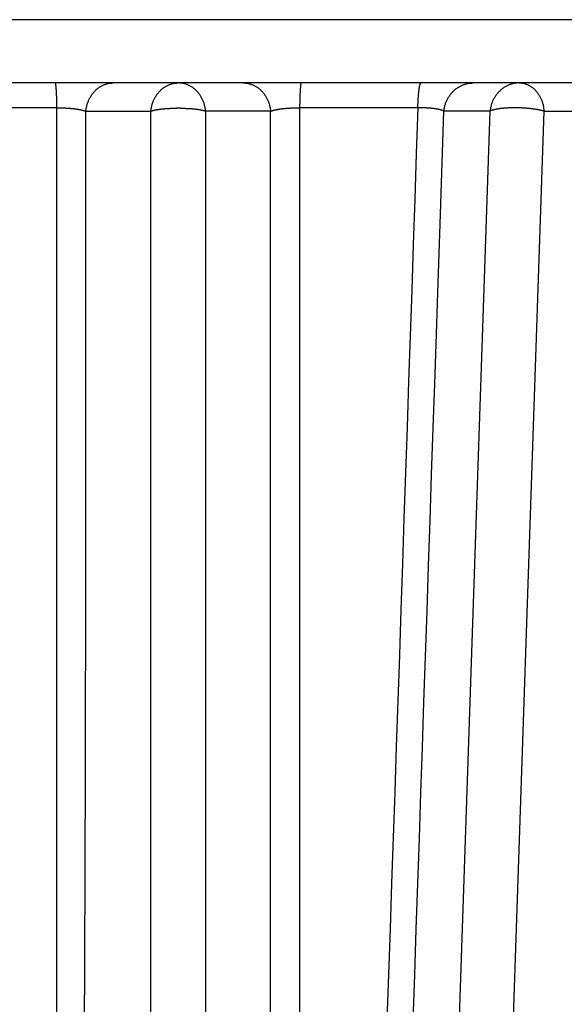
# Model space of a CAD drawing. Extents: x 107 to 1499, y 5 to 956.
# Drawn here: x 339 to 341, y 204 to 207 of the extents above; entities that cross this region are included whole.
import ezdxf

# ---------------------------------------------------------------- set-up
doc = ezdxf.new("R2010")
doc.units = 0
doc.layers.add('3', color=7, linetype='CONTINUOUS')

msp = doc.modelspace()

# ---------------------------------------------------------------- linework, layer by layer
at = {"layer": '3', "color": 3, "linetype": 'CONTINUOUS'}
for p, q in [((348.26869, 207.00744), (330.82869, 207.00744)), ((339.16465, 206.72859), (338.79029, 206.72859)), ((339.16473, 200.95569), (339.16465, 206.72859)), ((339.25641, 206.71802), (339.46209, 206.71802)), ((339.46209, 200.96627), (339.46209, 206.71802)), ((339.63529, 206.71802), (339.63529, 200.96627)), ((339.84097, 206.71802), (339.63529, 206.71802)), ((339.83983, 200.96627), (339.84097, 206.71802)), ((339.93273, 206.72859), (339.93265, 200.95569)), ((340.30709, 206.72859), (339.93273, 206.72859)), ((340.34077, 200.96627), (340.53551, 206.71802)), ((340.53551, 206.71802), (340.38938, 206.71802)), ((340.51184, 200.96627), (340.70658, 206.71802)), ((340.70658, 206.71802), (340.96675, 206.71802))]:
    msp.add_line(p, q, dxfattribs=at)
at = {"layer": '3', "color": 40, "linetype": 'CONTINUOUS'}
msp.add_line((348.06869, 206.80744), (331.02869, 206.80744), dxfattribs=at)
at = {"layer": '3', "color": 3, "linetype": 'CONTINUOUS'}
for points in [[(338.03657, 206.58431, 0.0000002), (338.04146, 206.43998, 0.0000002), (338.04636, 206.29566, 0.0000002), (338.05125, 206.15133, 0.0000002), (338.05614, 206.007, 0.0000002), (338.06104, 205.86268, 0.0000002), (338.06593, 205.71835, 0.0000002), (338.07083, 205.57402, 0.0000002), (338.07572, 205.4297, 0.0000002), (338.08062, 205.28537, 0.0000002), (338.08551, 205.14105, 0.0000002), (338.09041, 204.99672, 0.0000002), (338.0953, 204.8524, 0.0000002), (338.1002, 204.70807, 0.0000002), (338.10509, 204.56375, 0.0000002), (338.10999, 204.41942, 0.0000001), (338.11488, 204.2751, 0.0000001), (338.11978, 204.13078, 0.0000001), (338.12467, 203.98645, 0.0000001), (338.12957, 203.84213, 0.0000001), (338.13446, 203.69781, 0.0000001), (338.13936, 203.55348, 0.0000001), (338.14426, 203.40917, 0.0000001), (338.14915, 203.26484, 0.0000001), (338.15405, 203.1205, 0.0000001), (338.15894, 202.97619, 0.0000001), (338.16384, 202.83195, 0.0000001), (338.16874, 202.68755, 0.0000001), (338.17364, 202.54294, 0.0000001), (338.17853, 202.39891, 0.0000001), (338.18338, 202.25574, 0.0000001), (338.18832, 202.11027, 0), (338.19337, 201.9614, 0), (338.19811, 201.82163, 0), (338.2024, 201.69527, 0), (338.2079, 201.53299, 0), (338.21638, 201.28304)], [(340.20031, 201.11004, -0.0000005), (340.20515, 201.25383, -0.0000005), (340.21, 201.39763, -0.0000005), (340.21484, 201.54142, -0.0000005), (340.21968, 201.68521, -0.0000005), (340.22453, 201.82901, -0.0000005), (340.22937, 201.9728, -0.0000005), (340.23422, 202.11659, -0.0000005), (340.23906, 202.26039, -0.0000005), (340.24391, 202.40418, -0.0000005), (340.24876, 202.54797, -0.0000005), (340.2536, 202.69177, -0.0000005), (340.25845, 202.83556, -0.0000005), (340.2633, 202.97936, -0.0000005), (340.26814, 203.12315, -0.0000005), (340.27299, 203.26694, -0.0000005), (340.27784, 203.41074, -0.0000005), (340.28269, 203.55453, -0.0000005), (340.28753, 203.69832, -0.0000004), (340.29238, 203.84212, -0.0000004), (340.29723, 203.98591, -0.0000004), (340.30208, 204.12971, -0.0000004), (340.30693, 204.27349, -0.0000004), (340.31178, 204.41729, -0.0000004), (340.31663, 204.56111, -0.0000004), (340.32148, 204.70488, -0.0000004), (340.32633, 204.8486, -0.0000004), (340.33118, 204.99247, -0.0000004), (340.33604, 205.13655, -0.0000004), (340.34088, 205.28006, -0.0000004), (340.34569, 205.4227, -0.0000004), (340.35059, 205.56765, -0.0000005), (340.35559, 205.71598, -0.0000004), (340.36029, 205.85523, -0.0000001), (340.36454, 205.98113, -0.0000005), (340.36999, 206.14282, -0.0000009), (340.3784, 206.39186, -0.0000005), (340.38941, 206.718, -0.0000002)], [(338.32186, 201.11004, -0.0000005), (338.31696, 201.25383, -0.0000005), (338.31205, 201.39763, -0.0000005), (338.30714, 201.54142, -0.0000005), (338.30223, 201.68521, -0.0000005), (338.29732, 201.82901, -0.0000005), (338.29242, 201.9728, -0.0000005), (338.28751, 202.11659, -0.0000005), (338.2826, 202.26039, -0.0000005), (338.2777, 202.40418, -0.0000005), (338.27279, 202.54797, -0.0000005), (338.26789, 202.69177, -0.0000005), (338.26298, 202.83556, -0.0000005), (338.25808, 202.97936, -0.0000005), (338.25317, 203.12315, -0.0000005), (338.24827, 203.26694, -0.0000005), (338.24336, 203.41074, -0.0000005), (338.23846, 203.55453, -0.0000006), (338.23356, 203.69832, -0.0000006), (338.22865, 203.84212, -0.0000006), (338.22375, 203.98591, -0.0000006), (338.21885, 204.12971, -0.0000006), (338.21395, 204.27349, -0.0000006), (338.20904, 204.41729, -0.0000006), (338.20414, 204.56111, -0.0000006), (338.19924, 204.70488, -0.0000006), (338.19434, 204.8486, -0.0000006), (338.18944, 204.99247, -0.0000006), (338.18453, 205.13655, -0.0000006), (338.17964, 205.28006, -0.0000006), (338.17478, 205.4227, -0.0000006), (338.16984, 205.56765, -0.0000008), (338.16479, 205.71598, -0.0000006), (338.16005, 205.85523, -0.0000002), (338.15576, 205.98113, -0.0000008), (338.15025, 206.14282, -0.0000014), (338.14177, 206.39186, -0.0000007), (338.13066, 206.718, -0.0000004)], [(339.25127, 203.69715, 0.0001364), (339.25201, 203.84111, 0.0001297), (339.25268, 203.98505, 0.0001237), (339.25329, 204.12897, 0.000117), (339.25382, 204.27287, 0.0001111), (339.2543, 204.41678, 0.0001045), (339.25471, 204.56068, 0.0000984), (339.25507, 204.70454, 0.0000914), (339.25538, 204.84832, 0.0000858), (339.25564, 204.99225, 0.0000799), (339.25586, 205.13639, 0.0000727), (339.25603, 205.27993, 0.0000638), (339.25617, 205.42261, 0.0000613), (339.25628, 205.56758, 0.0000598), (339.25636, 205.71593, 0.0000451), (339.25641, 205.85521, 0.0000262), (339.25644, 205.98112, 0.000043), (339.25645, 206.14281, 0.0000463), (339.25643, 206.39186, 0.0000209), (339.25639, 206.718, 0.0000126)], [(339.16469, 206.72864), (339.16464, 206.73274, 0.0006232), (339.16457, 206.73685, 0.0006132), (339.1645, 206.74096, 0.0006225), (339.16441, 206.74505, 0.0006617), (339.16432, 206.74912, 0.0006963), (339.16421, 206.75316, 0.0007311), (339.1641, 206.75713, 0.0007707), (339.16397, 206.76104, 0.0008204), (339.16383, 206.76486, 0.0008758), (339.16368, 206.76859, 0.0009403), (339.16353, 206.7722, 0.0010153), (339.16336, 206.77569, 0.0011025), (339.16318, 206.77904, 0.0012087), (339.163, 206.78224, 0.0013332), (339.16281, 206.78528, 0.0014832), (339.16261, 206.78815, 0.0016526), (339.1624, 206.79083, 0.0018933), (339.16219, 206.79333, 0.0022068), (339.16197, 206.79563, 0.0025248), (339.16175, 206.79772, 0.0027893), (339.16153, 206.79961, 0.0036406), (339.1613, 206.8013, 0.0053394), (339.16106, 206.80278, 0.0055334), (339.16084, 206.80404, 0.0027438), (339.16064, 206.80508, 0.0106352), (339.16038, 206.80596, 0.036535), (339.15998, 206.80675, 0.045823), (339.15947, 206.80744, 0.0444731)], [(339.25639, 206.718), (339.25689, 206.72247, -0.0104592), (339.25758, 206.72696, -0.0100325), (339.25847, 206.73149, -0.0099428), (339.25954, 206.73603, -0.0103621), (339.26083, 206.74057, -0.0106056), (339.26231, 206.74508, -0.0107952), (339.26401, 206.74956, -0.0109629), (339.26592, 206.75398, -0.0112177), (339.26803, 206.75832, -0.0114199), (339.27034, 206.76257, -0.0116548), (339.27286, 206.76671, -0.0118541), (339.27557, 206.77072, -0.0120772), (339.27846, 206.77458, -0.0122863), (339.28153, 206.77827, -0.012511), (339.28476, 206.78179, -0.0126807), (339.28814, 206.78511, -0.0127962), (339.29166, 206.78822, -0.0130575), (339.29531, 206.79112, -0.0134126), (339.29908, 206.79378, -0.0132523), (339.30292, 206.79622, -0.0126), (339.30681, 206.79841, -0.0137591), (339.31082, 206.80037, -0.016083), (339.31498, 206.80208, -0.0127525), (339.31891, 206.80354, -0.0054512), (339.32248, 206.80473, -0.0170279), (339.32703, 206.80575, -0.0289611), (339.33396, 206.80665, -0.0148644), (339.34297, 206.80744, -0.0081504)], [(339.46205, 206.718), (339.46256, 206.72247, -0.0104694), (339.46325, 206.72696, -0.010042), (339.46413, 206.73149, -0.0099518), (339.46521, 206.73603, -0.0103711), (339.4665, 206.74057, -0.0106144), (339.46799, 206.74508, -0.0108035), (339.46969, 206.74956, -0.0109706), (339.47159, 206.75398, -0.0112248), (339.47371, 206.75832, -0.0114262), (339.47602, 206.76257, -0.0116603), (339.47854, 206.76671, -0.0118586), (339.48125, 206.77072, -0.0120807), (339.48415, 206.77458, -0.0122886), (339.48722, 206.77827, -0.0125121), (339.49046, 206.78179, -0.0126805), (339.49384, 206.78511, -0.0127946), (339.49737, 206.78822, -0.0130545), (339.50102, 206.79112, -0.0134081), (339.50479, 206.79378, -0.0132464), (339.50863, 206.79622, -0.0125933), (339.51253, 206.79841, -0.0137506), (339.51655, 206.80037, -0.0160714), (339.52071, 206.80208, -0.0127422), (339.52464, 206.80354, -0.0054466), (339.52822, 206.80473, -0.0170128), (339.53278, 206.80575, -0.0289329), (339.53971, 206.80665, -0.0148492), (339.54873, 206.80744, -0.008142)], [(339.63531, 206.718), (339.63481, 206.72247, 0.0104584), (339.63412, 206.72696, 0.0100317), (339.63323, 206.73149, 0.009942), (339.63216, 206.73603, 0.0103612), (339.63087, 206.74057, 0.0106048), (339.62939, 206.74508, 0.0107943), (339.62769, 206.74956, 0.010962), (339.62578, 206.75398, 0.0112167), (339.62367, 206.75832, 0.0114189), (339.62136, 206.76257, 0.0116539), (339.61884, 206.76671, 0.0118532), (339.61613, 206.77072, 0.0120763), (339.61324, 206.77458, 0.0122854), (339.61017, 206.77827, 0.0125102), (339.60694, 206.78179, 0.0126799), (339.60356, 206.78511, 0.0127955), (339.60003, 206.78822, 0.0130569), (339.59639, 206.79112, 0.013412), (339.59262, 206.79378, 0.0132518), (339.58878, 206.79622, 0.0125997), (339.58489, 206.79841, 0.0137589), (339.58088, 206.80037, 0.0160828), (339.57672, 206.80208, 0.0127525), (339.57279, 206.80354, 0.0054512), (339.56922, 206.80473, 0.0170281), (339.56467, 206.80575, 0.028962), (339.55774, 206.80665, 0.014865), (339.54873, 206.80744, 0.0081508)], [(339.75439, 206.80744), (339.75831, 206.80734, -0.0137491), (339.76227, 206.80703, -0.0131268), (339.76629, 206.8065, -0.0129183), (339.77033, 206.80575, -0.0133413), (339.77439, 206.80476, -0.0134908), (339.77846, 206.80354, -0.0135416), (339.78252, 206.80207, -0.0135218), (339.78654, 206.80037, -0.0135843), (339.79053, 206.79841, -0.0135378), (339.79445, 206.79622, -0.0135121), (339.7983, 206.79378, -0.0134049), (339.80206, 206.79112, -0.0133163), (339.8057, 206.78822, -0.0131793), (339.80923, 206.78511, -0.0130601), (339.81261, 206.78179, -0.0128601), (339.81584, 206.77827, -0.0126219), (339.81891, 206.77458, -0.0125144), (339.8218, 206.77072, -0.0125064), (339.82451, 206.7667, -0.0120174), (339.82703, 206.76257, -0.01115), (339.82933, 206.75836, -0.0118873), (339.83145, 206.75398, -0.013556), (339.83337, 206.74942, -0.0104977), (339.83505, 206.74508, -0.0044327), (339.83646, 206.74112, -0.0137001), (339.83782, 206.73603, -0.0226836), (339.83934, 206.72822, -0.011441), (339.84097, 206.718, -0.0062361)], [(339.93789, 206.80744), (339.93767, 206.80735, 0.1832224), (339.93745, 206.80708, 0.0835083), (339.93722, 206.80661, 0.0396316), (339.93699, 206.80596, 0.0232634), (339.93676, 206.8051, 0.014638), (339.93653, 206.80404, 0.0101283), (339.9363, 206.80277, 0.0073163), (339.93607, 206.8013, 0.0056317), (339.93585, 206.79961, 0.0044161), (339.93563, 206.79772, 0.0036032), (339.93541, 206.79562, 0.0029723), (339.93519, 206.79333, 0.0025233), (339.93499, 206.79083, 0.0021594), (339.93478, 206.78815, 0.0018891), (339.93459, 206.78528, 0.0016561), (339.9344, 206.78224, 0.0014714), (339.93422, 206.77904, 0.0013299), (339.93405, 206.77569, 0.0012267), (339.93389, 206.77219, 0.001092), (339.93373, 206.76859, 0.0009512), (339.93359, 206.76489, 0.0009596), (339.93346, 206.76104, 0.0010374), (339.93333, 206.757, 0.0007581), (339.93322, 206.75316, 0.0003038), (339.93313, 206.74963, 0.0009487), (339.93303, 206.74505, 0.0014803), (339.93291, 206.73796, 0.0007092), (339.93277, 206.72864, 0.0003778)], [(340.30706, 206.72864), (340.30717, 206.73274, -0.0012292), (340.30729, 206.73685, -0.0012092), (340.30743, 206.74096, -0.0012272), (340.3076, 206.74505, -0.0013042), (340.30778, 206.74912, -0.0013719), (340.30799, 206.75316, -0.0014399), (340.30821, 206.75713, -0.0015172), (340.30846, 206.76104, -0.0016141), (340.30873, 206.76486, -0.0017219), (340.30902, 206.76859, -0.0018473), (340.30933, 206.7722, -0.0019929), (340.30965, 206.77569, -0.0021617), (340.31, 206.77904, -0.0023666), (340.31036, 206.78224, -0.0026064), (340.31073, 206.78528, -0.0028938), (340.31112, 206.78815, -0.003217), (340.31153, 206.79083, -0.0036746), (340.31194, 206.79333, -0.0042674), (340.31237, 206.79563, -0.0048584), (340.31281, 206.79772, -0.0053364), (340.31324, 206.79961, -0.0069104), (340.3137, 206.8013, -0.0100131), (340.31416, 206.80278, -0.0101854), (340.3146, 206.80404, -0.0049776), (340.315, 206.80508, -0.0189461), (340.31551, 206.80596, -0.0586054), (340.31629, 206.80675, -0.0572946), (340.31731, 206.80744, -0.0431597)], [(340.38941, 206.718), (340.38994, 206.72247, -0.0112413), (340.39068, 206.72696, -0.0107652), (340.39163, 206.73149, -0.0106461), (340.39279, 206.73603, -0.0110666), (340.39417, 206.74057, -0.0112897), (340.39577, 206.74508, -0.0114494), (340.3976, 206.74956, -0.0115767), (340.39964, 206.75398, -0.0117902), (340.40192, 206.75832, -0.0119377), (340.40441, 206.76257, -0.0121143), (340.40711, 206.76671, -0.0122432), (340.41002, 206.77072, -0.0123928), (340.41314, 206.77458, -0.0125177), (340.41644, 206.77827, -0.0126563), (340.41992, 206.78179, -0.0127303), (340.42356, 206.78511, -0.0127513), (340.42735, 206.78822, -0.0129109), (340.43128, 206.79112, -0.0131631), (340.43533, 206.79378, -0.0129064), (340.43946, 206.79622, -0.0121882), (340.44365, 206.79841, -0.0132208), (340.44797, 206.80037, -0.0153472), (340.45244, 206.80208, -0.0120889), (340.45667, 206.80354, -0.00515), (340.46053, 206.80473, -0.0160396), (340.46543, 206.80575, -0.0270822), (340.47288, 206.80665, -0.0138387), (340.48258, 206.80744, -0.0075778)], [(340.62866, 206.80744), (340.62444, 206.80734, 0.0127804), (340.62018, 206.80703, 0.0122106), (340.61586, 206.8065, 0.0120344), (340.61151, 206.80575, 0.0124552), (340.60714, 206.80476, 0.0126333), (340.60276, 206.80354, 0.0127274), (340.5984, 206.80207, 0.0127665), (340.59406, 206.80037, 0.0128898), (340.58978, 206.79841, 0.0129209), (340.58555, 206.79622, 0.0129754), (340.58141, 206.79378, 0.0129607), (340.57737, 206.79112, 0.0129642), (340.57345, 206.78822, 0.0129268), (340.56965, 206.78511, 0.0129041), (340.56601, 206.78179, 0.0128048), (340.56253, 206.77827, 0.01266), (340.55923, 206.77458, 0.012647), (340.55612, 206.77072, 0.0127293), (340.55321, 206.7667, 0.0123195), (340.5505, 206.76257, 0.0115019), (340.54801, 206.75836, 0.0123373), (340.54573, 206.75398, 0.0141576), (340.54366, 206.74942, 0.0110296), (340.54186, 206.74508, 0.004672), (340.54034, 206.74112, 0.014479), (340.53887, 206.73603, 0.0241432), (340.53724, 206.72822, 0.0122369), (340.53548, 206.718, 0.0066821)], [(340.62866, 206.80744), (340.63218, 206.80734, -0.0152725), (340.63575, 206.80703, -0.014563), (340.63936, 206.8065, -0.0142952), (340.643, 206.80575, -0.0147088), (340.64666, 206.80476, -0.0147964), (340.65032, 206.80354, -0.0147608), (340.65397, 206.80207, -0.0146284), (340.65759, 206.80037, -0.0145757), (340.66118, 206.79841, -0.0143892), (340.66471, 206.79622, -0.0142226), (340.66817, 206.79378, -0.0139595), (340.67156, 206.79112, -0.0137209), (340.67484, 206.78822, -0.0134275), (340.67801, 206.78511, -0.0131624), (340.68105, 206.78179, -0.0128164), (340.68396, 206.77827, -0.0124479), (340.68672, 206.77458, -0.0122122), (340.68932, 206.77072, -0.0120853), (340.69176, 206.7667, -0.0115006), (340.69402, 206.76257, -0.0105821), (340.6961, 206.75836, -0.0111918), (340.69801, 206.75398, -0.0126598), (340.69973, 206.74942, -0.0097288), (340.70124, 206.74508, -0.0040919), (340.70251, 206.74112, -0.0126033), (340.70374, 206.73603, -0.0206858), (340.7051, 206.72822, -0.0103712), (340.70657, 206.718, -0.0056405)], [(339.16469, 206.72864), (339.1658, 206.72863, 0.0003742), (339.16691, 206.72863, 0.000461), (339.16802, 206.72862, 0.0003711), (339.16914, 206.72862, 0.0000859), (339.17026, 206.72862, -0.0001352), (339.17138, 206.72862, -0.0003501), (339.1725, 206.72861, -0.000499), (339.17362, 206.7286, -0.0006199), (339.17474, 206.72859, -0.0006542), (339.17586, 206.72858, -0.0006105), (339.17698, 206.72856, -0.0005946), (339.17811, 206.72854, -0.0006028), (339.17923, 206.72852, -0.0006048), (339.18035, 206.7285, -0.0006007), (339.18147, 206.72847, -0.000599), (339.18258, 206.72844, -0.000599), (339.1837, 206.72841, -0.0005991), (339.18482, 206.72837, -0.000599), (339.18593, 206.72834, -0.0005996), (339.18704, 206.7283, -0.0006005), (339.18815, 206.72825, -0.000602), (339.18926, 206.72821, -0.0006036), (339.19036, 206.72816, -0.0006058), (339.19146, 206.72811, -0.0006082), (339.19256, 206.72806, -0.0006112), (339.19365, 206.728, -0.0006145), (339.19474, 206.72794, -0.0006183), (339.19583, 206.72788, -0.0006224), (339.19691, 206.72782, -0.0006272), (339.19799, 206.72775, -0.0006322), (339.19906, 206.72769, -0.0006379), (339.20013, 206.72762, -0.0006438), (339.2012, 206.72754, -0.0006505), (339.20225, 206.72747, -0.0006575), (339.2033, 206.72739, -0.0006652), (339.20435, 206.72731, -0.0006739), (339.20539, 206.72723, -0.0006822), (339.20642, 206.72714, -0.0006879), (339.20745, 206.72705, -0.0006915), (339.20848, 206.72696, -0.0006925), (339.2095, 206.72687, -0.0006951), (339.21051, 206.72678, -0.0006983), (339.21152, 206.72668, -0.0007024), (339.21253, 206.72658, -0.0007059), (339.21352, 206.72648, -0.0007105), (339.21452, 206.72637, -0.000715), (339.2155, 206.72627, -0.0007206), (339.21649, 206.72616, -0.0007259), (339.21746, 206.72605, -0.0007323), (339.21843, 206.72594, -0.0007386), (339.21939, 206.72582, -0.000746), (339.22035, 206.7257, -0.0007533), (339.2213, 206.72558, -0.0007617), (339.22224, 206.72546, -0.0007701), (339.22317, 206.72534, -0.0007797), (339.2241, 206.72521, -0.0007892), (339.22502, 206.72509, -0.0008001), (339.22594, 206.72496, -0.0008109), (339.22684, 206.72482, -0.0008232), (339.22774, 206.72469, -0.0008355), (339.22863, 206.72456, -0.0008492), (339.22951, 206.72442, -0.0008631), (339.23038, 206.72428, -0.0008785), (339.23124, 206.72414, -0.0008941), (339.2321, 206.724, -0.0009114), (339.23294, 206.72385, -0.000929), (339.23378, 206.72371, -0.0009484), (339.23461, 206.72356, -0.0009677), (339.23543, 206.72341, -0.0009849), (339.23624, 206.72326, -0.0009953), (339.23704, 206.72311, -0.0010086), (339.23783, 206.72295, -0.0010247), (339.23862, 206.72279, -0.0010423), (339.2394, 206.72264, -0.0010584), (339.24017, 206.72248, -0.0010769), (339.24093, 206.72231, -0.0010954), (339.24168, 206.72215, -0.001116), (339.24242, 206.72199, -0.0011362), (339.24316, 206.72182, -0.001159), (339.24388, 206.72165, -0.0011816), (339.2446, 206.72148, -0.0012064), (339.24531, 206.72131, -0.0012306), (339.246, 206.72114, -0.0012592), (339.24669, 206.72096, -0.001289), (339.24737, 206.72079, -0.0013165), (339.24804, 206.72061, -0.0013389), (339.2487, 206.72043, -0.0013843), (339.24936, 206.72025, -0.0014475), (339.25, 206.72007, -0.0014448), (339.25063, 206.71989, -0.0013832), (339.25125, 206.71971, -0.0015669), (339.25186, 206.71952, -0.001926), (339.25248, 206.71933, -0.0015127), (339.25306, 206.71915, -0.0005294), (339.25357, 206.71898, -0.0022072), (339.25421, 206.71877, -0.0040383), (339.25516, 206.71844, -0.002088), (339.25639, 206.718, -0.0011354)], [(339.46205, 206.718), (339.46362, 206.71855, -0.0060135), (339.46528, 206.7191, -0.005416), (339.46703, 206.71963, -0.0049629), (339.46887, 206.72015, -0.0046873), (339.47081, 206.72066, -0.0043871), (339.47283, 206.72116, -0.0041187), (339.47494, 206.72164, -0.0038634), (339.47713, 206.72211, -0.0036577), (339.47941, 206.72256, -0.0034549), (339.48176, 206.723, -0.0032848), (339.4842, 206.72341, -0.0031181), (339.4867, 206.72381, -0.0029772), (339.48928, 206.72419, -0.0028433), (339.49193, 206.72454, -0.0027319), (339.49464, 206.72488, -0.0026139), (339.49741, 206.72519, -0.0025038), (339.50023, 206.72549, -0.0024318), (339.50311, 206.72576, -0.0023942), (339.50604, 206.726, -0.002255), (339.50899, 206.72623, -0.002055), (339.51196, 206.72643, -0.0021907), (339.51502, 206.7266, -0.0025125), (339.51817, 206.72675, -0.0018837), (339.52115, 206.72688, -0.0007008), (339.52385, 206.72699, -0.002531), (339.52734, 206.72707, -0.0041897), (339.53272, 206.72713, -0.0020384), (339.53977, 206.72716, -0.0010841)], [(339.53977, 206.72716), (339.54013, 206.72727, -0.0029672), (339.5405, 206.72738, -0.0029957), (339.54086, 206.72749, -0.003018), (339.54122, 206.72759, -0.0030313), (339.54159, 206.72768, -0.0030476), (339.54195, 206.72777, -0.003063), (339.54231, 206.72786, -0.003079), (339.54267, 206.72794, -0.003092), (339.54303, 206.72802, -0.0031061), (339.5434, 206.72809, -0.0031176), (339.54376, 206.72815, -0.0031301), (339.54412, 206.72822, -0.0031399), (339.54448, 206.72827, -0.0031506), (339.54484, 206.72833, -0.0031587), (339.5452, 206.72837, -0.0031675), (339.54556, 206.72842, -0.0031737), (339.54592, 206.72845, -0.0031806), (339.54628, 206.72849, -0.003185), (339.54664, 206.72852, -0.0031899), (339.547, 206.72854, -0.0031923), (339.54736, 206.72856, -0.0031953), (339.54771, 206.72857, -0.0031958), (339.54807, 206.72858, -0.0031967), (339.54843, 206.72859, -0.0031947), (339.54879, 206.72859, -0.0032174), (339.54914, 206.72859, -0.0032609), (339.5495, 206.72858, -0.0032736), (339.54986, 206.72857, -0.0032706), (339.55022, 206.72855, -0.0032691), (339.55057, 206.72853, -0.0032701), (339.55093, 206.7285, -0.0032666), (339.55129, 206.72847, -0.0032623), (339.55165, 206.72843, -0.0032596), (339.55201, 206.72839, -0.0032611), (339.55237, 206.72834, -0.0032456), (339.55273, 206.72829, -0.003219), (339.55309, 206.72823, -0.0032382), (339.55345, 206.72817, -0.0032959), (339.55381, 206.72811, -0.0031895), (339.55417, 206.72804, -0.0029666), (339.55453, 206.72796, -0.0032655), (339.5549, 206.72788, -0.0038804), (339.55527, 206.72779, -0.0029224), (339.55562, 206.72771, -0.0009863), (339.55594, 206.72763, -0.0041122), (339.55634, 206.72751, -0.0070034), (339.55697, 206.72732, -0.0033784), (339.55779, 206.72706, -0.0017765)], [(339.55779, 206.72706), (339.56089, 206.72708, -0.0018384), (339.56399, 206.72707, -0.001822), (339.56709, 206.72704, -0.0018296), (339.5702, 206.72699, -0.0018763), (339.57329, 206.72691, -0.0019153), (339.57638, 206.72681, -0.0019517), (339.57945, 206.72669, -0.0019919), (339.58249, 206.72654, -0.002041), (339.58552, 206.72637, -0.0020931), (339.58851, 206.72617, -0.0021503), (339.59146, 206.72595, -0.0022127), (339.59437, 206.72571, -0.0022798), (339.59724, 206.72544, -0.0023577), (339.60006, 206.72515, -0.0024427), (339.60282, 206.72484, -0.00253), (339.60552, 206.72451, -0.0026123), (339.60816, 206.72416, -0.0027445), (339.61073, 206.72378, -0.0029147), (339.61323, 206.72339, -0.002978), (339.61566, 206.72298, -0.0029235), (339.61799, 206.72255, -0.0033595), (339.62028, 206.7221, -0.0041928), (339.62251, 206.72161, -0.0034634), (339.62457, 206.72115, -0.0013827), (339.62638, 206.72072, -0.0051088), (339.62851, 206.72015, -0.0099076), (339.63152, 206.71923, -0.0056126), (339.63531, 206.718, -0.0032193)], [(339.84097, 206.718), (339.84151, 206.7182, -0.0014962), (339.84206, 206.71839, -0.0014243), (339.84261, 206.71858, -0.0014401), (339.84317, 206.71877, -0.0015468), (339.84374, 206.71896, -0.0016061), (339.84432, 206.71915, -0.0016484), (339.8449, 206.71934, -0.001686), (339.8455, 206.71952, -0.0017423), (339.84611, 206.7197, -0.0017475), (339.84672, 206.71989, -0.0017246), (339.84735, 206.72007, -0.0016341), (339.84799, 206.72025, -0.0014808), (339.84863, 206.72043, -0.0014038), (339.84929, 206.7206, -0.0013906), (339.84996, 206.72078, -0.0013606), (339.85064, 206.72095, -0.0013204), (339.85133, 206.72113, -0.0012849), (339.85202, 206.7213, -0.0012559), (339.85273, 206.72147, -0.0012262), (339.85345, 206.72164, -0.0011987), (339.85418, 206.72181, -0.0011715), (339.85491, 206.72198, -0.0011473), (339.85566, 206.72214, -0.001123), (339.85641, 206.7223, -0.0011012), (339.85717, 206.72247, -0.0010793), (339.85794, 206.72263, -0.0010598), (339.85872, 206.72279, -0.0010401), (339.85951, 206.72294, -0.0010226), (339.86031, 206.7231, -0.0010049), (339.86112, 206.72325, -0.0009892), (339.86193, 206.7234, -0.0009732), (339.86275, 206.72355, -0.0009591), (339.86358, 206.7237, -0.0009447), (339.86442, 206.72385, -0.0009321), (339.86527, 206.72399, -0.0009191), (339.86612, 206.72414, -0.0009078), (339.86698, 206.72428, -0.0008961), (339.86785, 206.72442, -0.0008859), (339.86873, 206.72455, -0.0008755), (339.86961, 206.72469, -0.0008669), (339.8705, 206.72482, -0.0008585), (339.8714, 206.72495, -0.0008505), (339.87231, 206.72508, -0.0008368), (339.87322, 206.72521, -0.0008215), (339.87415, 206.72533, -0.0008072), (339.87508, 206.72546, -0.0007946), (339.87602, 206.72558, -0.0007821), (339.87697, 206.7257, -0.0007708), (339.87792, 206.72581, -0.0007598), (339.87888, 206.72593, -0.0007499), (339.87985, 206.72604, -0.0007401), (339.88083, 206.72615, -0.0007315), (339.88181, 206.72626, -0.0007229), (339.8828, 206.72637, -0.0007154), (339.8838, 206.72647, -0.0007079), (339.8848, 206.72657, -0.0007015), (339.88581, 206.72667, -0.000695), (339.88682, 206.72677, -0.0006895), (339.88784, 206.72687, -0.000684), (339.88886, 206.72696, -0.0006795), (339.88989, 206.72705, -0.0006748), (339.89093, 206.72714, -0.0006711), (339.89196, 206.72722, -0.0006673), (339.89301, 206.72731, -0.0006644), (339.89406, 206.72739, -0.0006614), (339.89511, 206.72747, -0.0006594), (339.89616, 206.72754, -0.000657), (339.89722, 206.72761, -0.0006553), (339.89829, 206.72769, -0.0006542), (339.89936, 206.72775, -0.0006545), (339.90043, 206.72782, -0.0006523), (339.9015, 206.72788, -0.0006471), (339.90258, 206.72794, -0.0006386), (339.90367, 206.728, -0.0006288), (339.90476, 206.72806, -0.0006203), (339.90585, 206.72811, -0.0006123), (339.90695, 206.72816, -0.0006048), (339.90805, 206.72821, -0.0005976), (339.90916, 206.72825, -0.0005911), (339.91027, 206.7283, -0.0005848), (339.91138, 206.72834, -0.000579), (339.91249, 206.72837, -0.0005733), (339.91361, 206.72841, -0.0005688), (339.91473, 206.72844, -0.000565), (339.91585, 206.72847, -0.0005595), (339.91697, 206.7285, -0.0005523), (339.9181, 206.72853, -0.0005536), (339.91923, 206.72855, -0.0005613), (339.92036, 206.72857, -0.0005429), (339.92148, 206.72859, -0.0005052), (339.9226, 206.72861, -0.0005548), (339.92374, 206.72862, -0.0006581), (339.92491, 206.72863, -0.0004994), (339.926, 206.72864, -0.0001732), (339.92699, 206.72864, -0.0007007), (339.92826, 206.72865, -0.0012047), (339.93022, 206.72865, -0.0005905), (339.93277, 206.72864, -0.0003135)], [(340.30706, 206.72864), (340.30217, 206.58431, -0.0000003), (340.29728, 206.43998, -0.0000003), (340.29239, 206.29566, -0.0000003), (340.2875, 206.15133, -0.0000003), (340.28261, 206.007, -0.0000003), (340.27772, 205.86268, -0.0000003), (340.27283, 205.71835, -0.0000003), (340.26794, 205.57402, -0.0000003), (340.26305, 205.4297, -0.0000003), (340.25816, 205.28537, -0.0000003), (340.25327, 205.14105, -0.0000003), (340.24838, 204.99672, -0.0000003), (340.24349, 204.8524, -0.0000003), (340.2386, 204.70807, -0.0000003), (340.2337, 204.56375, -0.0000003), (340.22881, 204.41942, -0.0000003), (340.22392, 204.2751, -0.0000003), (340.21903, 204.13078, -0.0000003), (340.21414, 203.98645, -0.0000003), (340.20924, 203.84213, -0.0000003), (340.20435, 203.69781, -0.0000003), (340.19946, 203.55348, -0.0000003), (340.19456, 203.40917, -0.0000003), (340.18967, 203.26484, -0.0000004), (340.18478, 203.1205, -0.0000004), (340.17988, 202.97619, -0.0000004), (340.17499, 202.83195, -0.0000004), (340.17009, 202.68755, -0.0000004), (340.16519, 202.54294, -0.0000004), (340.16031, 202.39891, -0.0000003), (340.15545, 202.25574, -0.0000004), (340.15052, 202.11027, -0.0000005), (340.14547, 201.9614, -0.0000004), (340.14073, 201.82163, -0.0000001), (340.13644, 201.69527, -0.0000005), (340.13093, 201.53299, -0.0000009), (340.12245, 201.28304, -0.0000004), (340.11135, 200.95571, -0.0000002)], [(340.38941, 206.718), (340.38903, 206.71819, 0.0035073), (340.38865, 206.71839, 0.0033599), (340.38825, 206.71858, 0.0032153), (340.38784, 206.71877, 0.0030866), (340.38742, 206.71896, 0.0029607), (340.38699, 206.71915, 0.0028473), (340.38655, 206.71933, 0.0027362), (340.3861, 206.71952, 0.0026366), (340.38564, 206.7197, 0.0025386), (340.38517, 206.71989, 0.0024506), (340.38469, 206.72007, 0.0023638), (340.3842, 206.72025, 0.0022858), (340.38369, 206.72043, 0.0022087), (340.38318, 206.72061, 0.0021394), (340.38265, 206.72079, 0.0020706), (340.38212, 206.72096, 0.0020089), (340.38158, 206.72114, 0.0019474), (340.38102, 206.72131, 0.0018923), (340.38046, 206.72148, 0.0018371), (340.37988, 206.72165, 0.0017877), (340.3793, 206.72182, 0.0017381), (340.3787, 206.72199, 0.0016937), (340.3781, 206.72215, 0.001649), (340.37749, 206.72231, 0.0016091), (340.37686, 206.72248, 0.0015686), (340.37623, 206.72264, 0.0015323), (340.37559, 206.72279, 0.001496), (340.37493, 206.72295, 0.0014639), (340.37427, 206.72311, 0.0014298), (340.3736, 206.72326, 0.0013988), (340.37292, 206.72341, 0.0013714), (340.37223, 206.72356, 0.0013488), (340.37153, 206.72371, 0.0013165), (340.37081, 206.72385, 0.0012818), (340.37009, 206.724, 0.0012473), (340.36936, 206.72414, 0.0012161), (340.36862, 206.72428, 0.0011856), (340.36787, 206.72442, 0.0011579), (340.3671, 206.72456, 0.0011306), (340.36633, 206.72469, 0.0011061), (340.36555, 206.72482, 0.0010818), (340.36476, 206.72496, 0.0010599), (340.36396, 206.72509, 0.0010382), (340.36315, 206.72521, 0.0010188), (340.36234, 206.72534, 0.0009994), (340.36151, 206.72546, 0.0009821), (340.36068, 206.72558, 0.0009648), (340.35983, 206.7257, 0.0009494), (340.35898, 206.72582, 0.0009339), (340.35812, 206.72594, 0.0009202), (340.35725, 206.72605, 0.0009064), (340.35638, 206.72616, 0.0008943), (340.35549, 206.72627, 0.0008819), (340.3546, 206.72637, 0.0008713), (340.3537, 206.72648, 0.0008602), (340.3528, 206.72658, 0.0008508), (340.35189, 206.72668, 0.0008411), (340.35096, 206.72678, 0.000833), (340.35004, 206.72687, 0.0008241), (340.3491, 206.72696, 0.0008165), (340.34816, 206.72705, 0.0008096), (340.34722, 206.72714, 0.0008047), (340.34626, 206.72723, 0.0007968), (340.3453, 206.72731, 0.0007866), (340.34433, 206.72739, 0.0007733), (340.34335, 206.72747, 0.0007601), (340.34237, 206.72754, 0.0007478), (340.34137, 206.72762, 0.0007367), (340.34037, 206.72769, 0.0007259), (340.33937, 206.72775, 0.0007162), (340.33836, 206.72782, 0.0007067), (340.33734, 206.72788, 0.0006982), (340.33631, 206.72794, 0.00069), (340.33528, 206.728, 0.0006827), (340.33424, 206.72806, 0.0006756), (340.3332, 206.72811, 0.0006694), (340.33215, 206.72816, 0.0006633), (340.3311, 206.72821, 0.000658), (340.33004, 206.72825, 0.000653), (340.32898, 206.7283, 0.0006488), (340.32791, 206.72834, 0.0006445), (340.32684, 206.72837, 0.0006409), (340.32577, 206.72841, 0.000638), (340.32469, 206.72844, 0.0006363), (340.32361, 206.72847, 0.0006326), (340.32253, 206.7285, 0.0006281), (340.32144, 206.72852, 0.0006305), (340.32035, 206.72854, 0.0006381), (340.31925, 206.72856, 0.0006244), (340.31816, 206.72858, 0.0006001), (340.31707, 206.72859, 0.0006381), (340.31596, 206.7286, 0.0006944), (340.31483, 206.72861, 0.000614), (340.31376, 206.72862, 0.0005741), (340.31279, 206.72862, 0.0003782), (340.31154, 206.72862, -0.0002796), (340.3096, 206.72863, -0.0001922), (340.30706, 206.72864, -0.0000523)], [(340.70657, 206.718), (340.70399, 206.71873, 0.0049018), (340.70126, 206.71945, 0.0043974), (340.69838, 206.72015, 0.0040296), (340.69537, 206.72084, 0.0038369), (340.69221, 206.72151, 0.0036163), (340.68892, 206.72216, 0.0034168), (340.6855, 206.72279, 0.0032294), (340.68197, 206.72339, 0.0030848), (340.67832, 206.72397, 0.0029427), (340.67458, 206.72452, 0.0028255), (340.67074, 206.72504, 0.0027139), (340.66682, 206.72552, 0.002622), (340.66282, 206.72598, 0.0025362), (340.65877, 206.7264, 0.0024638), (340.65466, 206.72678, 0.0023987), (340.65052, 206.72713, 0.0023424), (340.64635, 206.72744, 0.0022951), (340.64217, 206.72771, 0.0022529), (340.63798, 206.72795, 0.0022199), (340.6338, 206.72815, 0.0021874), (340.62965, 206.72831, 0.0021705), (340.62551, 206.72843, 0.0021548), (340.62142, 206.72852, 0.0021406), (340.61738, 206.72857, 0.0021139), (340.6134, 206.72859, 0.0021505), (340.60944, 206.72857, 0.0021771), (340.60548, 206.72852, 0.0021951), (340.60151, 206.72843, 0.0022783), (340.59756, 206.72831, 0.0023547), (340.59363, 206.72815, 0.002434), (340.58974, 206.72795, 0.0025206), (340.58589, 206.72771, 0.0026264), (340.5821, 206.72744, 0.0027447), (340.57838, 206.72713, 0.0028811), (340.57474, 206.72678, 0.003025), (340.57119, 206.7264, 0.0031752), (340.56774, 206.72598, 0.0033942), (340.5644, 206.72552, 0.003677), (340.56118, 206.72503, 0.0038431), (340.55809, 206.72452, 0.0038665), (340.55514, 206.72397, 0.0045522), (340.55231, 206.72339, 0.0058543), (340.5496, 206.72276, 0.0050421), (340.54714, 206.72216, 0.0021144), (340.54499, 206.7216, 0.0077407), (340.54259, 206.72084, 0.0162563), (340.53939, 206.71962, 0.0100957), (340.53548, 206.718, 0.0060752)]]:
    msp.add_lwpolyline(points, format="xyb", dxfattribs=at)

doc.saveas('drawing.dxf')
